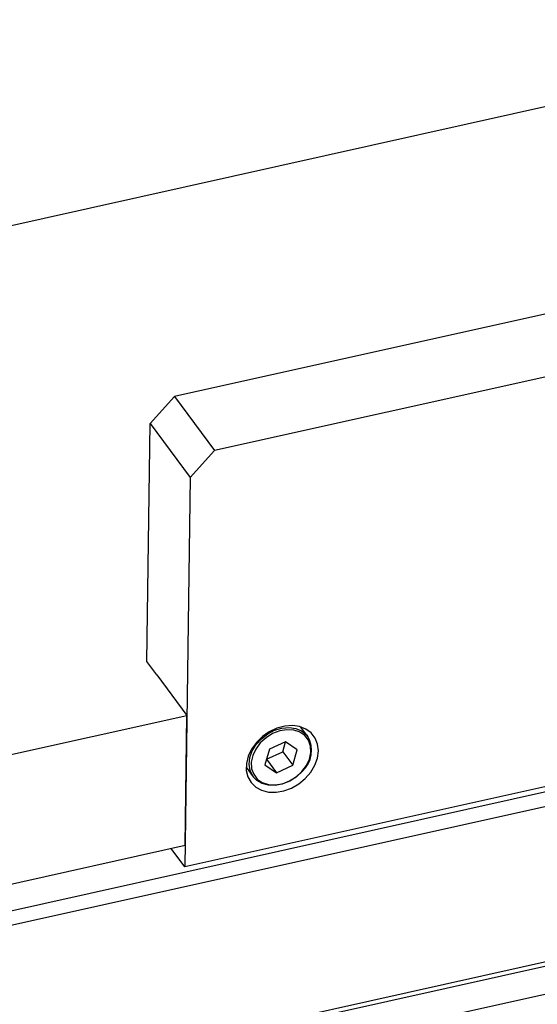
# Model space of a CAD drawing. Units: millimetres. Extents: x 20 to 422, y 10 to 287.
# Drawn here: x 205 to 209, y 108 to 116 of the extents above; entities that cross this region are included whole.
import ezdxf

# ---------------------------------------------------------------- set-up
doc = ezdxf.new("R2010")
doc.units = ezdxf.units.MM

msp = doc.modelspace()

# ---------------------------------------------------------------- linework, layer by layer
at = {"color": 7, "linetype": 'Continuous', "lineweight": 25}
for p, q in [((220.839253, 116.359357), (206.436823, 113.15304)), ((221.146513, 115.944551), (206.744083, 112.738234)), ((209.564555, 115.439133), (203.951301, 114.189491)), ((206.249914, 112.945933), (206.436823, 113.15304)), ((206.436823, 113.15304), (206.744083, 112.738234)), ((206.225022, 111.119925), (206.249914, 112.945933)), ((206.249914, 112.945933), (206.557173, 112.531126)), ((206.557173, 112.531126), (206.744083, 112.738234)), ((206.557173, 112.531126), (206.516442, 109.543114)), ((206.301837, 111.016224), (206.225022, 111.119925)), ((206.301837, 111.016224), (206.532282, 110.705119)), ((203.826814, 110.102818), (206.532282, 110.705119)), ((211.760404, 110.710542), (206.516442, 109.543114)), ((206.518705, 109.709115), (206.532282, 110.705119)), ((207.459179, 110.544967), (207.404948, 110.61818)), ((207.408928, 110.61157), (207.408936, 110.61696)), ((207.289874, 110.502441), (207.165802, 110.445492)), ((207.267108, 110.426184), (207.289612, 110.50232)), ((207.378935, 110.440936), (207.289874, 110.502441)), ((207.165802, 110.445492), (207.130789, 110.327039)), ((207.143298, 110.369356), (207.267108, 110.426184)), ((207.267108, 110.426184), (207.343922, 110.322483)), ((207.343922, 110.322483), (207.378935, 110.440936)), ((207.130789, 110.327039), (207.21985, 110.265534)), ((207.143197, 110.369017), (207.21985, 110.265534)), ((207.21985, 110.265534), (207.343922, 110.322483)), ((206.987097, 110.308664), (207.041327, 110.235452)), ((166.856628, 100.87941), (206.518705, 109.709115)), ((213.013824, 109.644178), (187.163308, 103.88925)), ((206.516442, 109.543114), (206.411207, 109.685183)), ((213.003189, 109.608679), (187.152673, 103.853751)), ((212.399671, 109.25999), (186.659942, 103.529725))]:
    msp.add_line(p, q, dxfattribs=at)
at = {"color": 8, "linetype": 'Continuous', "lineweight": 25}
for p, q in [((187.14978, 105.192336), (212.763773, 110.894609)), ((212.790259, 110.785985), (187.1796, 105.084455))]:
    msp.add_line(p, q, dxfattribs=at)
at = {"color": 7, "linetype": 'Continuous', "lineweight": 25, "flags": 128}
for points in [[(207.54105, 110.433203), (207.535304, 110.485289), (207.516876, 110.532057), (207.486628, 110.571319), (207.445973, 110.60124), (207.396814, 110.620421), (207.341448, 110.627964), (207.282464, 110.623517), (207.222621, 110.607289), (207.164716, 110.580037), (207.111457, 110.543036), (207.065335, 110.498016), (207.028506, 110.447083), (207.002692, 110.392617), (206.989101, 110.337167), (206.988367, 110.283323), (207.000525, 110.233605), (207.025006, 110.190336), (207.060667, 110.155541), (207.105839, 110.130845), (207.15841, 110.117404), (207.215922, 110.115847), (207.275685, 110.126246), (207.334907, 110.148114), (207.390816, 110.18043), (207.440799, 110.221682), (207.482519, 110.269941), (207.514026, 110.322951), (207.533845, 110.378234), (207.54105, 110.433203)], [(207.39352, 110.579679), (207.352043, 110.592493), (207.299601, 110.595685), (207.244559, 110.586574), (207.190116, 110.565689), (207.139435, 110.534245), (207.095463, 110.494068), (207.060754, 110.447494), (207.037326, 110.397228), (207.026541, 110.346194), (207.029025, 110.297356), (207.029145, 110.296745)], [(207.417365, 110.274803), (207.373116, 110.234092), (207.322243, 110.201798), (207.267489, 110.179661), (207.211806, 110.168875), (207.158196, 110.170021), (207.109548, 110.183038), (207.068486, 110.207223), (207.041327, 110.235452)]]:
    msp.add_lwpolyline(points, dxfattribs=at)
at = {"color": 8, "linetype": 'Continuous', "lineweight": 25, "flags": 128}
for points in [[(207.041327, 110.235452), (207.037223, 110.241273), (207.017445, 110.283352), (207.010217, 110.331192), (207.01593, 110.382214), (207.034275, 110.433666), (207.064263, 110.482776), (207.104279, 110.526896), (207.152164, 110.563647), (207.205337, 110.591047), (207.260931, 110.607621), (207.31595, 110.612474), (207.367427, 110.605344), (207.412587, 110.586617), (207.448995, 110.557301), (207.459179, 110.544967)], [(207.414261, 110.273907), (207.44897, 110.320481), (207.472398, 110.370746), (207.483183, 110.421781), (207.480699, 110.470619), (207.465091, 110.514423), (207.437264, 110.550646), (207.398838, 110.577183), (207.39352, 110.579679)], [(207.029145, 110.296745), (207.044633, 110.253552), (207.07246, 110.217329), (207.110886, 110.190792), (207.157681, 110.175482), (207.210123, 110.17229), (207.265165, 110.181401), (207.319608, 110.202286), (207.370289, 110.23373), (207.414261, 110.273907)]]:
    msp.add_lwpolyline(points, dxfattribs=at)
at = {"color": 7, "linetype": 'Continuous', "lineweight": 25}
msp.add_arc((207.27336, 110.435409), 0.215712, 311.8805305, 30.5235142, dxfattribs=at)

doc.saveas('drawing.dxf')
